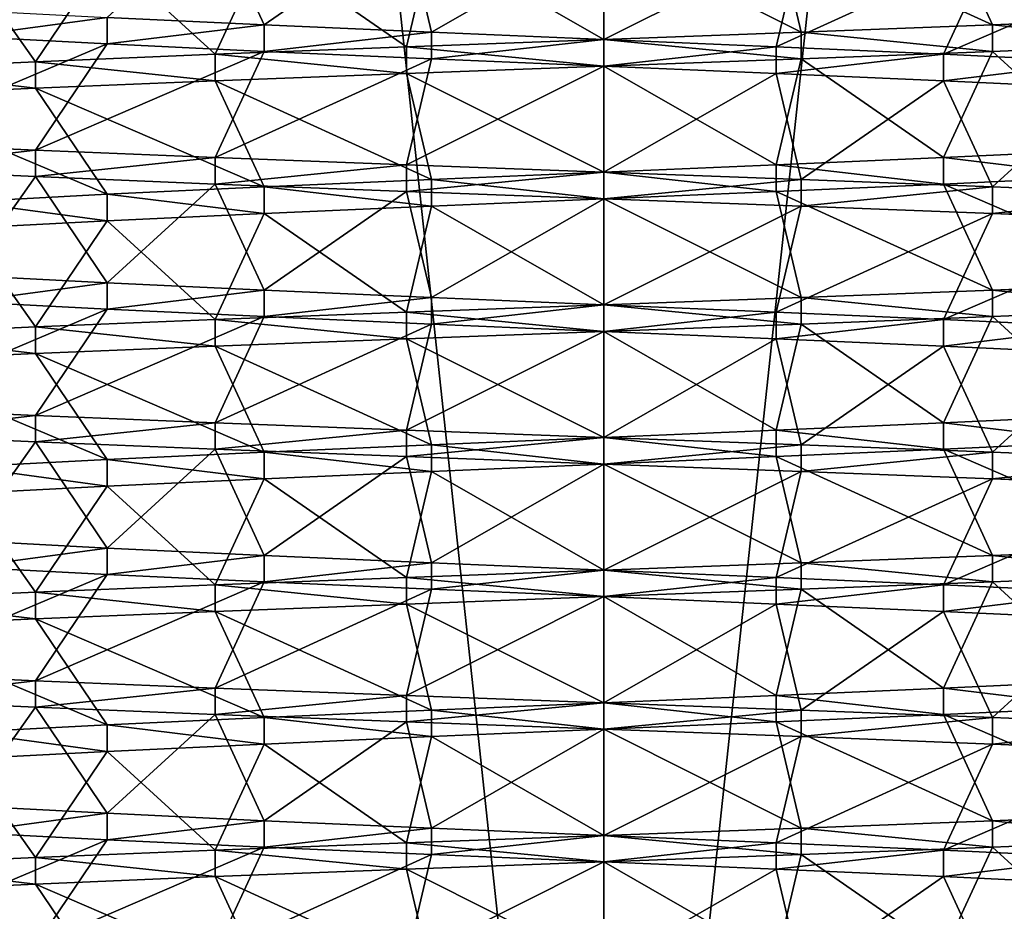
# Model space of a CAD drawing. Extents: x -0.609 to 0.007, y -0.076 to 0.078.
# Drawn here: x -0.133 to -0.13, y -0.032 to -0.03 of the extents above; entities that cross this region are included whole.
import ezdxf

# ---------------------------------------------------------------- set-up
doc = ezdxf.new("R2010")
doc.units = 0
doc.header["$MEASUREMENT"] = 0
doc.layers.get('0').update_dxf_attribs({"linetype": 'CONTINUOUS'})

msp = doc.modelspace()

# ---------------------------------------------------------------- linework, layer by layer
for points in [[(-0.1390247, 0.0372908, 0.0394852), (-0.1390247, -0.0349989, 0.0394852), (-0.1312531, -0.0349989, 0.0402506)], [(-0.1390247, 0.0372908, 0.0394852), (-0.1312531, -0.0349989, 0.0402506), (-0.1312531, 0.0372908, 0.0402506)], [(-0.1312531, 0.0372908, -0.0394217), (-0.1312531, -0.0349989, -0.0394217), (-0.1390247, -0.0349989, -0.0386562)], [(-0.1312531, 0.0372908, -0.0394217), (-0.1390247, -0.0349989, -0.0386562), (-0.1390247, 0.0372908, -0.0386562)], [(-0.1234815, 0.0372908, -0.0386562), (-0.1234815, -0.0349989, -0.0386562), (-0.1312531, -0.0349989, -0.0394217)], [(-0.1234815, 0.0372908, -0.0386562), (-0.1312531, -0.0349989, -0.0394217), (-0.1312531, 0.0372908, -0.0394217)], [(-0.1312531, 0.0372908, 0.0402506), (-0.1312531, -0.0349989, 0.0402506), (-0.1234815, -0.0349989, 0.0394852)], [(-0.1312531, 0.0372908, 0.0402506), (-0.1234815, -0.0349989, 0.0394852), (-0.1234815, 0.0372908, 0.0394852)], [(-0.111314, 0.0322726, -0.0068201), (-0.1342681, 0.0064194, -0.0379679), (-0.1189307, -0.0322727, -0.0171556)], [(-0.1342681, 0.0064194, -0.0379679), (-0.1313533, -0.018281, -0.0340127), (-0.1189307, -0.0322727, -0.0171556)], [(-0.1313533, -0.018281, -0.0340127), (-0.1259675, -0.0273594, -0.0267043), (-0.1189307, -0.0322727, -0.0171556)], [(-0.1326018, -0.029878, -0.0019216), (-0.132309, -0.0296098, -0.0024867), (-0.1321757, -0.029898, -0.0021203)], [(-0.1321757, -0.029898, -0.0021203), (-0.132309, -0.0296098, -0.0024867), (-0.1317892, -0.0296299, -0.002626)], [(-0.1301972, -0.029898, 0.0033156), (-0.1303305, -0.0296098, 0.0029492), (-0.1307847, -0.0296299, 0.0030709)], [(-0.1297094, -0.029878, 0.0030882), (-0.1303305, -0.0296098, 0.0029492), (-0.1301972, -0.029898, 0.0033156)], [(-0.1321757, -0.029898, -0.0021203), (-0.1317892, -0.0296299, -0.002626), (-0.1317215, -0.029918, -0.002242)], [(-0.1317215, -0.029918, -0.002242), (-0.1317892, -0.0296299, -0.002626), (-0.1312531, -0.0296499, -0.0026729)], [(-0.1312531, -0.029938, 0.0035018), (-0.1312531, -0.0296499, 0.0031119), (-0.1317215, -0.0296699, 0.0030709)], [(-0.1317215, -0.029918, -0.002242), (-0.1312531, -0.0296499, -0.0026729), (-0.1312531, -0.029938, -0.002283)], [(-0.130717, -0.029918, 0.0034549), (-0.1307847, -0.0296299, 0.0030709), (-0.1312531, -0.0296499, 0.0031119)], [(-0.1312531, -0.029938, -0.002283), (-0.1312531, -0.0296499, -0.0026729), (-0.130717, -0.0296699, -0.002626)], [(-0.130717, -0.029918, 0.0034549), (-0.1312531, -0.0296499, 0.0031119), (-0.1312531, -0.029938, 0.0035018)], [(-0.1301972, -0.029898, 0.0033156), (-0.1307847, -0.0296299, 0.0030709), (-0.130717, -0.029918, 0.0034549)], [(-0.1317892, -0.029958, 0.0034549), (-0.1317215, -0.0296699, 0.0030709), (-0.1321757, -0.0296899, 0.0029492)], [(-0.1312531, -0.029938, 0.0035018), (-0.1317215, -0.0296699, 0.0030709), (-0.1317892, -0.029958, 0.0034549)], [(-0.1312531, -0.029938, -0.002283), (-0.130717, -0.0296699, -0.002626), (-0.1307847, -0.029958, -0.002242)], [(-0.1307847, -0.029958, -0.002242), (-0.130717, -0.0296699, -0.002626), (-0.1301972, -0.0296899, -0.0024867)], [(-0.132309, -0.029978, 0.0033156), (-0.1321757, -0.0296899, 0.0029492), (-0.1326018, -0.0297099, 0.0027505)], [(-0.1317892, -0.029958, 0.0034549), (-0.1321757, -0.0296899, 0.0029492), (-0.132309, -0.029978, 0.0033156)], [(-0.1307847, -0.029958, -0.002242), (-0.1301972, -0.0296899, -0.0024867), (-0.1303305, -0.029978, -0.0021203)], [(-0.1303305, -0.029978, -0.0021203), (-0.1301972, -0.0296899, -0.0024867), (-0.1297094, -0.0297099, -0.0022593)], [(-0.1327968, -0.0299981, 0.0030882), (-0.132987, -0.0297299, 0.0024808), (-0.1332376, -0.0300181, 0.0027795)], [(-0.1327968, -0.0299981, 0.0030882), (-0.1326018, -0.0297099, 0.0027505), (-0.132987, -0.0297299, 0.0024808)], [(-0.132309, -0.029978, 0.0033156), (-0.1326018, -0.0297099, 0.0027505), (-0.1327968, -0.0299981, 0.0030882)], [(-0.1303305, -0.029978, -0.0021203), (-0.1297094, -0.0297099, -0.0022593), (-0.1299044, -0.0299981, -0.0019216)], [(-0.132987, -0.02993, -0.0016519), (-0.132987, -0.029858, -0.0016519), (-0.1326018, -0.029878, -0.0019216)], [(-0.132987, -0.02993, -0.0016519), (-0.1326018, -0.029878, -0.0019216), (-0.1326018, -0.02995, -0.0019216)], [(-0.1326018, -0.02995, -0.0019216), (-0.1326018, -0.029878, -0.0019216), (-0.1321757, -0.029898, -0.0021203)], [(-0.1297094, -0.02995, 0.0030882), (-0.1297094, -0.029878, 0.0030882), (-0.1301972, -0.029898, 0.0033156)], [(-0.1326018, -0.02995, -0.0019216), (-0.1321757, -0.029898, -0.0021203), (-0.1321757, -0.02997, -0.0021203)], [(-0.1321757, -0.02997, -0.0021203), (-0.1321757, -0.029898, -0.0021203), (-0.1317215, -0.029918, -0.002242)], [(-0.1321757, -0.02997, -0.0021203), (-0.1317215, -0.029918, -0.002242), (-0.1317215, -0.0299901, -0.002242)], [(-0.1317215, -0.0299901, -0.002242), (-0.1317215, -0.029918, -0.002242), (-0.1312531, -0.029938, -0.002283)], [(-0.130717, -0.0299901, 0.0034549), (-0.130717, -0.029918, 0.0034549), (-0.1312531, -0.029938, 0.0035018)], [(-0.1301972, -0.02997, 0.0033156), (-0.1301972, -0.029898, 0.0033156), (-0.130717, -0.029918, 0.0034549)], [(-0.1301972, -0.02997, 0.0033156), (-0.130717, -0.029918, 0.0034549), (-0.130717, -0.0299901, 0.0034549)], [(-0.1297094, -0.02995, 0.0030882), (-0.1301972, -0.029898, 0.0033156), (-0.1301972, -0.02997, 0.0033156)], [(-0.1332376, -0.0302182, -0.0019506), (-0.132987, -0.02993, -0.0016519), (-0.1326018, -0.02995, -0.0019216)], [(-0.1312531, -0.0300101, 0.0035018), (-0.1312531, -0.029938, 0.0035018), (-0.1317892, -0.029958, 0.0034549)], [(-0.1317215, -0.0299901, -0.002242), (-0.1312531, -0.029938, -0.002283), (-0.1312531, -0.0300101, -0.002283)], [(-0.1312531, -0.0300101, -0.002283), (-0.1312531, -0.029938, -0.002283), (-0.1307847, -0.029958, -0.002242)], [(-0.130717, -0.0299901, 0.0034549), (-0.1312531, -0.029938, 0.0035018), (-0.1312531, -0.0300101, 0.0035018)], [(-0.1332376, -0.0302182, -0.0019506), (-0.1326018, -0.02995, -0.0019216), (-0.1327968, -0.0302382, -0.0022593)], [(-0.1327968, -0.0302382, -0.0022593), (-0.1326018, -0.02995, -0.0019216), (-0.1321757, -0.02997, -0.0021203)], [(-0.1327968, -0.0302382, -0.0022593), (-0.1321757, -0.02997, -0.0021203), (-0.132309, -0.0302582, -0.0024867)], [(-0.1317892, -0.0300301, 0.0034549), (-0.1317892, -0.029958, 0.0034549), (-0.132309, -0.029978, 0.0033156)], [(-0.132309, -0.0302582, -0.0024867), (-0.1321757, -0.02997, -0.0021203), (-0.1317215, -0.0299901, -0.002242)], [(-0.1312531, -0.0300101, 0.0035018), (-0.1317892, -0.029958, 0.0034549), (-0.1317892, -0.0300301, 0.0034549)], [(-0.1312531, -0.0300101, -0.002283), (-0.1307847, -0.029958, -0.002242), (-0.1307847, -0.0300301, -0.002242)], [(-0.1307847, -0.0300301, -0.002242), (-0.1307847, -0.029958, -0.002242), (-0.1303305, -0.029978, -0.0021203)], [(-0.1303305, -0.0302582, 0.0029492), (-0.1301972, -0.02997, 0.0033156), (-0.130717, -0.0299901, 0.0034549)], [(-0.1299044, -0.0302382, 0.0027505), (-0.1301972, -0.02997, 0.0033156), (-0.1303305, -0.0302582, 0.0029492)], [(-0.1299044, -0.0302382, 0.0027505), (-0.1297094, -0.02995, 0.0030882), (-0.1301972, -0.02997, 0.0033156)], [(-0.1327968, -0.0300701, 0.0030882), (-0.1327968, -0.0299981, 0.0030882), (-0.1332376, -0.0300181, 0.0027795)], [(-0.132309, -0.0300501, 0.0033156), (-0.132309, -0.029978, 0.0033156), (-0.1327968, -0.0299981, 0.0030882)], [(-0.132309, -0.0300501, 0.0033156), (-0.1327968, -0.0299981, 0.0030882), (-0.1327968, -0.0300701, 0.0030882)], [(-0.1317892, -0.0300301, 0.0034549), (-0.132309, -0.029978, 0.0033156), (-0.132309, -0.0300501, 0.0033156)], [(-0.132309, -0.0302582, -0.0024867), (-0.1317215, -0.0299901, -0.002242), (-0.1317892, -0.0302782, -0.002626)], [(-0.1317892, -0.0302782, -0.002626), (-0.1317215, -0.0299901, -0.002242), (-0.1312531, -0.0300101, -0.002283)], [(-0.1307847, -0.0302782, 0.0030709), (-0.130717, -0.0299901, 0.0034549), (-0.1312531, -0.0300101, 0.0035018)], [(-0.1307847, -0.0300301, -0.002242), (-0.1303305, -0.029978, -0.0021203), (-0.1303305, -0.0300501, -0.0021203)], [(-0.1303305, -0.0302582, 0.0029492), (-0.130717, -0.0299901, 0.0034549), (-0.1307847, -0.0302782, 0.0030709)], [(-0.1303305, -0.0300501, -0.0021203), (-0.1303305, -0.029978, -0.0021203), (-0.1299044, -0.0299981, -0.0019216)], [(-0.1303305, -0.0300501, -0.0021203), (-0.1299044, -0.0299981, -0.0019216), (-0.1299044, -0.0300701, -0.0019216)], [(-0.1327968, -0.0300701, 0.0030882), (-0.1332376, -0.0300181, 0.0027795), (-0.1332376, -0.0300901, 0.0027795)], [(-0.1317215, -0.0303182, 0.0030709), (-0.1317892, -0.0300301, 0.0034549), (-0.132309, -0.0300501, 0.0033156)], [(-0.1312531, -0.0302982, 0.0031119), (-0.1312531, -0.0300101, 0.0035018), (-0.1317892, -0.0300301, 0.0034549)], [(-0.1317892, -0.0302782, -0.002626), (-0.1312531, -0.0300101, -0.002283), (-0.1312531, -0.0302982, -0.0026729)], [(-0.1312531, -0.0302982, 0.0031119), (-0.1317892, -0.0300301, 0.0034549), (-0.1317215, -0.0303182, 0.0030709)], [(-0.1312531, -0.0302982, -0.0026729), (-0.1312531, -0.0300101, -0.002283), (-0.1307847, -0.0300301, -0.002242)], [(-0.1307847, -0.0302782, 0.0030709), (-0.1312531, -0.0300101, 0.0035018), (-0.1312531, -0.0302982, 0.0031119)], [(-0.1312531, -0.0302982, -0.0026729), (-0.1307847, -0.0300301, -0.002242), (-0.130717, -0.0303182, -0.002626)], [(-0.130717, -0.0303182, -0.002626), (-0.1307847, -0.0300301, -0.002242), (-0.1303305, -0.0300501, -0.0021203)], [(-0.1321757, -0.0303382, 0.0029492), (-0.132309, -0.0300501, 0.0033156), (-0.1327968, -0.0300701, 0.0030882)], [(-0.1317215, -0.0303182, 0.0030709), (-0.132309, -0.0300501, 0.0033156), (-0.1321757, -0.0303382, 0.0029492)], [(-0.130717, -0.0303182, -0.002626), (-0.1303305, -0.0300501, -0.0021203), (-0.1301972, -0.0303382, -0.0024867)], [(-0.1301972, -0.0303382, -0.0024867), (-0.1303305, -0.0300501, -0.0021203), (-0.1299044, -0.0300701, -0.0019216)], [(-0.1326018, -0.0303582, 0.0027505), (-0.1327968, -0.0300701, 0.0030882), (-0.1332376, -0.0300901, 0.0027795)], [(-0.1321757, -0.0303382, 0.0029492), (-0.1327968, -0.0300701, 0.0030882), (-0.1326018, -0.0303582, 0.0027505)], [(-0.1301972, -0.0303382, -0.0024867), (-0.1299044, -0.0300701, -0.0019216), (-0.1297094, -0.0303582, -0.0022593)], [(-0.1326018, -0.0303582, 0.0027505), (-0.1332376, -0.0300901, 0.0027795), (-0.132987, -0.0303783, 0.0024808)], [(-0.1332376, -0.0302902, -0.0019506), (-0.1332376, -0.0302182, -0.0019506), (-0.1327968, -0.0302382, -0.0022593)], [(-0.1332376, -0.0302902, -0.0019506), (-0.1327968, -0.0302382, -0.0022593), (-0.1327968, -0.0303102, -0.0022593)], [(-0.1327968, -0.0303102, -0.0022593), (-0.1327968, -0.0302382, -0.0022593), (-0.132309, -0.0302582, -0.0024867)], [(-0.1299044, -0.0303102, 0.0027505), (-0.1299044, -0.0302382, 0.0027505), (-0.1303305, -0.0302582, 0.0029492)], [(-0.1327968, -0.0303102, -0.0022593), (-0.132309, -0.0302582, -0.0024867), (-0.132309, -0.0303302, -0.0024867)], [(-0.132309, -0.0303302, -0.0024867), (-0.132309, -0.0302582, -0.0024867), (-0.1317892, -0.0302782, -0.002626)], [(-0.1303305, -0.0303302, 0.0029492), (-0.1303305, -0.0302582, 0.0029492), (-0.1307847, -0.0302782, 0.0030709)], [(-0.1299044, -0.0303102, 0.0027505), (-0.1303305, -0.0302582, 0.0029492), (-0.1303305, -0.0303302, 0.0029492)], [(-0.132987, -0.0305784, -0.0016519), (-0.1332376, -0.0302902, -0.0019506), (-0.1327968, -0.0303102, -0.0022593)], [(-0.132309, -0.0303302, -0.0024867), (-0.1317892, -0.0302782, -0.002626), (-0.1317892, -0.0303502, -0.002626)], [(-0.1317892, -0.0303502, -0.002626), (-0.1317892, -0.0302782, -0.002626), (-0.1312531, -0.0302982, -0.0026729)], [(-0.1307847, -0.0303502, 0.0030709), (-0.1307847, -0.0302782, 0.0030709), (-0.1312531, -0.0302982, 0.0031119)], [(-0.1303305, -0.0303302, 0.0029492), (-0.1307847, -0.0302782, 0.0030709), (-0.1307847, -0.0303502, 0.0030709)], [(-0.132987, -0.0305784, -0.0016519), (-0.1327968, -0.0303102, -0.0022593), (-0.1326018, -0.0305984, -0.0019216)], [(-0.1326018, -0.0305984, -0.0019216), (-0.1327968, -0.0303102, -0.0022593), (-0.132309, -0.0303302, -0.0024867)], [(-0.1317215, -0.0303903, 0.0030709), (-0.1317215, -0.0303182, 0.0030709), (-0.1321757, -0.0303382, 0.0029492)], [(-0.1317892, -0.0303502, -0.002626), (-0.1312531, -0.0302982, -0.0026729), (-0.1312531, -0.0303703, -0.0026729)], [(-0.1312531, -0.0303703, 0.0031119), (-0.1312531, -0.0302982, 0.0031119), (-0.1317215, -0.0303182, 0.0030709)], [(-0.1312531, -0.0303703, 0.0031119), (-0.1317215, -0.0303182, 0.0030709), (-0.1317215, -0.0303903, 0.0030709)], [(-0.1312531, -0.0303703, -0.0026729), (-0.1312531, -0.0302982, -0.0026729), (-0.130717, -0.0303182, -0.002626)], [(-0.1307847, -0.0303502, 0.0030709), (-0.1312531, -0.0302982, 0.0031119), (-0.1312531, -0.0303703, 0.0031119)], [(-0.1312531, -0.0303703, -0.0026729), (-0.130717, -0.0303182, -0.002626), (-0.130717, -0.0303903, -0.002626)], [(-0.130717, -0.0303903, -0.002626), (-0.130717, -0.0303182, -0.002626), (-0.1301972, -0.0303382, -0.0024867)], [(-0.1297094, -0.0305984, 0.0030882), (-0.1299044, -0.0303102, 0.0027505), (-0.1303305, -0.0303302, 0.0029492)], [(-0.1326018, -0.0305984, -0.0019216), (-0.132309, -0.0303302, -0.0024867), (-0.1321757, -0.0306184, -0.0021203)], [(-0.1321757, -0.0304103, 0.0029492), (-0.1321757, -0.0303382, 0.0029492), (-0.1326018, -0.0303582, 0.0027505)], [(-0.1321757, -0.0306184, -0.0021203), (-0.132309, -0.0303302, -0.0024867), (-0.1317892, -0.0303502, -0.002626)], [(-0.1317215, -0.0303903, 0.0030709), (-0.1321757, -0.0303382, 0.0029492), (-0.1321757, -0.0304103, 0.0029492)], [(-0.1321757, -0.0306184, -0.0021203), (-0.1317892, -0.0303502, -0.002626), (-0.1317215, -0.0306384, -0.002242)], [(-0.1317215, -0.0306384, -0.002242), (-0.1317892, -0.0303502, -0.002626), (-0.1312531, -0.0303703, -0.0026729)], [(-0.130717, -0.0306384, 0.0034549), (-0.1307847, -0.0303502, 0.0030709), (-0.1312531, -0.0303703, 0.0031119)], [(-0.1301972, -0.0306184, 0.0033156), (-0.1303305, -0.0303302, 0.0029492), (-0.1307847, -0.0303502, 0.0030709)], [(-0.1301972, -0.0306184, 0.0033156), (-0.1307847, -0.0303502, 0.0030709), (-0.130717, -0.0306384, 0.0034549)], [(-0.130717, -0.0303903, -0.002626), (-0.1301972, -0.0303382, -0.0024867), (-0.1301972, -0.0304103, -0.0024867)], [(-0.1297094, -0.0305984, 0.0030882), (-0.1303305, -0.0303302, 0.0029492), (-0.1301972, -0.0306184, 0.0033156)], [(-0.1301972, -0.0304103, -0.0024867), (-0.1301972, -0.0303382, -0.0024867), (-0.1297094, -0.0303582, -0.0022593)], [(-0.1326018, -0.0304303, 0.0027505), (-0.1326018, -0.0303582, 0.0027505), (-0.132987, -0.0303783, 0.0024808)], [(-0.1321757, -0.0304103, 0.0029492), (-0.1326018, -0.0303582, 0.0027505), (-0.1326018, -0.0304303, 0.0027505)], [(-0.1312531, -0.0306584, 0.0035018), (-0.1312531, -0.0303703, 0.0031119), (-0.1317215, -0.0303903, 0.0030709)], [(-0.1317215, -0.0306384, -0.002242), (-0.1312531, -0.0303703, -0.0026729), (-0.1312531, -0.0306584, -0.002283)], [(-0.1312531, -0.0306584, -0.002283), (-0.1312531, -0.0303703, -0.0026729), (-0.130717, -0.0303903, -0.002626)], [(-0.130717, -0.0306384, 0.0034549), (-0.1312531, -0.0303703, 0.0031119), (-0.1312531, -0.0306584, 0.0035018)], [(-0.1301972, -0.0304103, -0.0024867), (-0.1297094, -0.0303582, -0.0022593), (-0.1297094, -0.0304303, -0.0022593)], [(-0.1326018, -0.0304303, 0.0027505), (-0.132987, -0.0303783, 0.0024808), (-0.132987, -0.0304503, 0.0024808)], [(-0.1317892, -0.0306784, 0.0034549), (-0.1317215, -0.0303903, 0.0030709), (-0.1321757, -0.0304103, 0.0029492)], [(-0.1312531, -0.0306584, 0.0035018), (-0.1317215, -0.0303903, 0.0030709), (-0.1317892, -0.0306784, 0.0034549)], [(-0.1312531, -0.0306584, -0.002283), (-0.130717, -0.0303903, -0.002626), (-0.1307847, -0.0306784, -0.002242)], [(-0.1307847, -0.0306784, -0.002242), (-0.130717, -0.0303903, -0.002626), (-0.1301972, -0.0304103, -0.0024867)], [(-0.1327968, -0.0307184, 0.0030882), (-0.1326018, -0.0304303, 0.0027505), (-0.132987, -0.0304503, 0.0024808)], [(-0.132309, -0.0306984, 0.0033156), (-0.1326018, -0.0304303, 0.0027505), (-0.1327968, -0.0307184, 0.0030882)], [(-0.132309, -0.0306984, 0.0033156), (-0.1321757, -0.0304103, 0.0029492), (-0.1326018, -0.0304303, 0.0027505)], [(-0.1317892, -0.0306784, 0.0034549), (-0.1321757, -0.0304103, 0.0029492), (-0.132309, -0.0306984, 0.0033156)], [(-0.1307847, -0.0306784, -0.002242), (-0.1301972, -0.0304103, -0.0024867), (-0.1303305, -0.0306984, -0.0021203)], [(-0.1303305, -0.0306984, -0.0021203), (-0.1301972, -0.0304103, -0.0024867), (-0.1297094, -0.0304303, -0.0022593)], [(-0.1303305, -0.0306984, -0.0021203), (-0.1297094, -0.0304303, -0.0022593), (-0.1299044, -0.0307184, -0.0019216)], [(-0.1327968, -0.0307184, 0.0030882), (-0.132987, -0.0304503, 0.0024808), (-0.1332376, -0.0307385, 0.0027795)], [(-0.132987, -0.0306504, -0.0016519), (-0.132987, -0.0305784, -0.0016519), (-0.1326018, -0.0305984, -0.0019216)], [(-0.132987, -0.0306504, -0.0016519), (-0.1326018, -0.0305984, -0.0019216), (-0.1326018, -0.0306704, -0.0019216)], [(-0.1326018, -0.0306704, -0.0019216), (-0.1326018, -0.0305984, -0.0019216), (-0.1321757, -0.0306184, -0.0021203)], [(-0.1326018, -0.0306704, -0.0019216), (-0.1321757, -0.0306184, -0.0021203), (-0.1321757, -0.0306904, -0.0021203)], [(-0.1321757, -0.0306904, -0.0021203), (-0.1321757, -0.0306184, -0.0021203), (-0.1317215, -0.0306384, -0.002242)], [(-0.1301972, -0.0306904, 0.0033156), (-0.1301972, -0.0306184, 0.0033156), (-0.130717, -0.0306384, 0.0034549)], [(-0.1297094, -0.0306704, 0.0030882), (-0.1297094, -0.0305984, 0.0030882), (-0.1301972, -0.0306184, 0.0033156)], [(-0.1297094, -0.0306704, 0.0030882), (-0.1301972, -0.0306184, 0.0033156), (-0.1301972, -0.0306904, 0.0033156)], [(-0.1321757, -0.0306904, -0.0021203), (-0.1317215, -0.0306384, -0.002242), (-0.1317215, -0.0307104, -0.002242)], [(-0.1317215, -0.0307104, -0.002242), (-0.1317215, -0.0306384, -0.002242), (-0.1312531, -0.0306584, -0.002283)], [(-0.130717, -0.0307104, 0.0034549), (-0.130717, -0.0306384, 0.0034549), (-0.1312531, -0.0306584, 0.0035018)], [(-0.1301972, -0.0306904, 0.0033156), (-0.130717, -0.0306384, 0.0034549), (-0.130717, -0.0307104, 0.0034549)], [(-0.1332376, -0.0309386, -0.0019506), (-0.132987, -0.0306504, -0.0016519), (-0.1326018, -0.0306704, -0.0019216)], [(-0.1332376, -0.0309386, -0.0019506), (-0.1326018, -0.0306704, -0.0019216), (-0.1327968, -0.0309586, -0.0022593)], [(-0.1327968, -0.0309586, -0.0022593), (-0.1326018, -0.0306704, -0.0019216), (-0.1321757, -0.0306904, -0.0021203)], [(-0.1312531, -0.0307304, 0.0035018), (-0.1312531, -0.0306584, 0.0035018), (-0.1317892, -0.0306784, 0.0034549)], [(-0.1317215, -0.0307104, -0.002242), (-0.1312531, -0.0306584, -0.002283), (-0.1312531, -0.0307304, -0.002283)], [(-0.1312531, -0.0307304, -0.002283), (-0.1312531, -0.0306584, -0.002283), (-0.1307847, -0.0306784, -0.002242)], [(-0.130717, -0.0307104, 0.0034549), (-0.1312531, -0.0306584, 0.0035018), (-0.1312531, -0.0307304, 0.0035018)], [(-0.1299044, -0.0309586, 0.0027505), (-0.1297094, -0.0306704, 0.0030882), (-0.1301972, -0.0306904, 0.0033156)], [(-0.1327968, -0.0309586, -0.0022593), (-0.1321757, -0.0306904, -0.0021203), (-0.132309, -0.0309786, -0.0024867)], [(-0.132309, -0.0307705, 0.0033156), (-0.132309, -0.0306984, 0.0033156), (-0.1327968, -0.0307184, 0.0030882)], [(-0.1317892, -0.0307505, 0.0034549), (-0.1317892, -0.0306784, 0.0034549), (-0.132309, -0.0306984, 0.0033156)], [(-0.132309, -0.0309786, -0.0024867), (-0.1321757, -0.0306904, -0.0021203), (-0.1317215, -0.0307104, -0.002242)], [(-0.1317892, -0.0307505, 0.0034549), (-0.132309, -0.0306984, 0.0033156), (-0.132309, -0.0307705, 0.0033156)], [(-0.1312531, -0.0307304, 0.0035018), (-0.1317892, -0.0306784, 0.0034549), (-0.1317892, -0.0307505, 0.0034549)], [(-0.1312531, -0.0307304, -0.002283), (-0.1307847, -0.0306784, -0.002242), (-0.1307847, -0.0307505, -0.002242)], [(-0.1307847, -0.0307505, -0.002242), (-0.1307847, -0.0306784, -0.002242), (-0.1303305, -0.0306984, -0.0021203)], [(-0.1307847, -0.0307505, -0.002242), (-0.1303305, -0.0306984, -0.0021203), (-0.1303305, -0.0307705, -0.0021203)], [(-0.1303305, -0.0309786, 0.0029492), (-0.1301972, -0.0306904, 0.0033156), (-0.130717, -0.0307104, 0.0034549)], [(-0.1299044, -0.0309586, 0.0027505), (-0.1301972, -0.0306904, 0.0033156), (-0.1303305, -0.0309786, 0.0029492)], [(-0.1303305, -0.0307705, -0.0021203), (-0.1303305, -0.0306984, -0.0021203), (-0.1299044, -0.0307184, -0.0019216)], [(-0.1327968, -0.0307905, 0.0030882), (-0.1327968, -0.0307184, 0.0030882), (-0.1332376, -0.0307385, 0.0027795)], [(-0.132309, -0.0307705, 0.0033156), (-0.1327968, -0.0307184, 0.0030882), (-0.1327968, -0.0307905, 0.0030882)], [(-0.132309, -0.0309786, -0.0024867), (-0.1317215, -0.0307104, -0.002242), (-0.1317892, -0.0309986, -0.002626)], [(-0.1317892, -0.0309986, -0.002626), (-0.1317215, -0.0307104, -0.002242), (-0.1312531, -0.0307304, -0.002283)], [(-0.1307847, -0.0309986, 0.0030709), (-0.130717, -0.0307104, 0.0034549), (-0.1312531, -0.0307304, 0.0035018)], [(-0.1303305, -0.0309786, 0.0029492), (-0.130717, -0.0307104, 0.0034549), (-0.1307847, -0.0309986, 0.0030709)], [(-0.1303305, -0.0307705, -0.0021203), (-0.1299044, -0.0307184, -0.0019216), (-0.1299044, -0.0307905, -0.0019216)], [(-0.1327968, -0.0307905, 0.0030882), (-0.1332376, -0.0307385, 0.0027795), (-0.1332376, -0.0308105, 0.0027795)], [(-0.1317215, -0.0310386, 0.0030709), (-0.1317892, -0.0307505, 0.0034549), (-0.132309, -0.0307705, 0.0033156)], [(-0.1312531, -0.0310186, 0.0031119), (-0.1312531, -0.0307304, 0.0035018), (-0.1317892, -0.0307505, 0.0034549)], [(-0.1317892, -0.0309986, -0.002626), (-0.1312531, -0.0307304, -0.002283), (-0.1312531, -0.0310186, -0.0026729)], [(-0.1312531, -0.0310186, 0.0031119), (-0.1317892, -0.0307505, 0.0034549), (-0.1317215, -0.0310386, 0.0030709)], [(-0.1312531, -0.0310186, -0.0026729), (-0.1312531, -0.0307304, -0.002283), (-0.1307847, -0.0307505, -0.002242)], [(-0.1307847, -0.0309986, 0.0030709), (-0.1312531, -0.0307304, 0.0035018), (-0.1312531, -0.0310186, 0.0031119)], [(-0.1312531, -0.0310186, -0.0026729), (-0.1307847, -0.0307505, -0.002242), (-0.130717, -0.0310386, -0.002626)], [(-0.130717, -0.0310386, -0.002626), (-0.1307847, -0.0307505, -0.002242), (-0.1303305, -0.0307705, -0.0021203)], [(-0.1321757, -0.0310586, 0.0029492), (-0.132309, -0.0307705, 0.0033156), (-0.1327968, -0.0307905, 0.0030882)], [(-0.1317215, -0.0310386, 0.0030709), (-0.132309, -0.0307705, 0.0033156), (-0.1321757, -0.0310586, 0.0029492)], [(-0.130717, -0.0310386, -0.002626), (-0.1303305, -0.0307705, -0.0021203), (-0.1301972, -0.0310586, -0.0024867)], [(-0.1301972, -0.0310586, -0.0024867), (-0.1303305, -0.0307705, -0.0021203), (-0.1299044, -0.0307905, -0.0019216)], [(-0.1326018, -0.0310786, 0.0027505), (-0.1327968, -0.0307905, 0.0030882), (-0.1332376, -0.0308105, 0.0027795)], [(-0.1321757, -0.0310586, 0.0029492), (-0.1327968, -0.0307905, 0.0030882), (-0.1326018, -0.0310786, 0.0027505)], [(-0.1301972, -0.0310586, -0.0024867), (-0.1299044, -0.0307905, -0.0019216), (-0.1297094, -0.0310786, -0.0022593)], [(-0.1326018, -0.0310786, 0.0027505), (-0.1332376, -0.0308105, 0.0027795), (-0.132987, -0.0310986, 0.0024808)], [(-0.1332376, -0.0310106, -0.0019506), (-0.1332376, -0.0309386, -0.0019506), (-0.1327968, -0.0309586, -0.0022593)], [(-0.1332376, -0.0310106, -0.0019506), (-0.1327968, -0.0309586, -0.0022593), (-0.1327968, -0.0310306, -0.0022593)], [(-0.1327968, -0.0310306, -0.0022593), (-0.1327968, -0.0309586, -0.0022593), (-0.132309, -0.0309786, -0.0024867)], [(-0.1299044, -0.0310306, 0.0027505), (-0.1299044, -0.0309586, 0.0027505), (-0.1303305, -0.0309786, 0.0029492)], [(-0.1327968, -0.0310306, -0.0022593), (-0.132309, -0.0309786, -0.0024867), (-0.132309, -0.0310506, -0.0024867)], [(-0.132309, -0.0310506, -0.0024867), (-0.132309, -0.0309786, -0.0024867), (-0.1317892, -0.0309986, -0.002626)], [(-0.1303305, -0.0310506, 0.0029492), (-0.1303305, -0.0309786, 0.0029492), (-0.1307847, -0.0309986, 0.0030709)], [(-0.1299044, -0.0310306, 0.0027505), (-0.1303305, -0.0309786, 0.0029492), (-0.1303305, -0.0310506, 0.0029492)], [(-0.132987, -0.0312987, -0.0016519), (-0.1332376, -0.0310106, -0.0019506), (-0.1327968, -0.0310306, -0.0022593)], [(-0.132309, -0.0310506, -0.0024867), (-0.1317892, -0.0309986, -0.002626), (-0.1317892, -0.0310706, -0.002626)], [(-0.1317892, -0.0310706, -0.002626), (-0.1317892, -0.0309986, -0.002626), (-0.1312531, -0.0310186, -0.0026729)], [(-0.1317892, -0.0310706, -0.002626), (-0.1312531, -0.0310186, -0.0026729), (-0.1312531, -0.0310906, -0.0026729)], [(-0.1312531, -0.0310906, 0.0031119), (-0.1312531, -0.0310186, 0.0031119), (-0.1317215, -0.0310386, 0.0030709)], [(-0.1307847, -0.0310706, 0.0030709), (-0.1307847, -0.0309986, 0.0030709), (-0.1312531, -0.0310186, 0.0031119)], [(-0.1312531, -0.0310906, -0.0026729), (-0.1312531, -0.0310186, -0.0026729), (-0.130717, -0.0310386, -0.002626)], [(-0.1307847, -0.0310706, 0.0030709), (-0.1312531, -0.0310186, 0.0031119), (-0.1312531, -0.0310906, 0.0031119)], [(-0.1303305, -0.0310506, 0.0029492), (-0.1307847, -0.0309986, 0.0030709), (-0.1307847, -0.0310706, 0.0030709)], [(-0.132987, -0.0312987, -0.0016519), (-0.1327968, -0.0310306, -0.0022593), (-0.1326018, -0.0313188, -0.0019216)], [(-0.1326018, -0.0313188, -0.0019216), (-0.1327968, -0.0310306, -0.0022593), (-0.132309, -0.0310506, -0.0024867)], [(-0.1317215, -0.0311106, 0.0030709), (-0.1317215, -0.0310386, 0.0030709), (-0.1321757, -0.0310586, 0.0029492)], [(-0.1312531, -0.0310906, 0.0031119), (-0.1317215, -0.0310386, 0.0030709), (-0.1317215, -0.0311106, 0.0030709)], [(-0.1312531, -0.0310906, -0.0026729), (-0.130717, -0.0310386, -0.002626), (-0.130717, -0.0311106, -0.002626)], [(-0.130717, -0.0311106, -0.002626), (-0.130717, -0.0310386, -0.002626), (-0.1301972, -0.0310586, -0.0024867)], [(-0.1297094, -0.0313188, 0.0030882), (-0.1299044, -0.0310306, 0.0027505), (-0.1303305, -0.0310506, 0.0029492)], [(-0.1326018, -0.0313188, -0.0019216), (-0.132309, -0.0310506, -0.0024867), (-0.1321757, -0.0313388, -0.0021203)], [(-0.1321757, -0.0311307, 0.0029492), (-0.1321757, -0.0310586, 0.0029492), (-0.1326018, -0.0310786, 0.0027505)], [(-0.1321757, -0.0313388, -0.0021203), (-0.132309, -0.0310506, -0.0024867), (-0.1317892, -0.0310706, -0.002626)], [(-0.1317215, -0.0311106, 0.0030709), (-0.1321757, -0.0310586, 0.0029492), (-0.1321757, -0.0311307, 0.0029492)], [(-0.1321757, -0.0313388, -0.0021203), (-0.1317892, -0.0310706, -0.002626), (-0.1317215, -0.0313588, -0.002242)], [(-0.1317215, -0.0313588, -0.002242), (-0.1317892, -0.0310706, -0.002626), (-0.1312531, -0.0310906, -0.0026729)], [(-0.130717, -0.0313588, 0.0034549), (-0.1307847, -0.0310706, 0.0030709), (-0.1312531, -0.0310906, 0.0031119)], [(-0.1301972, -0.0313388, 0.0033156), (-0.1303305, -0.0310506, 0.0029492), (-0.1307847, -0.0310706, 0.0030709)], [(-0.1301972, -0.0313388, 0.0033156), (-0.1307847, -0.0310706, 0.0030709), (-0.130717, -0.0313588, 0.0034549)], [(-0.130717, -0.0311106, -0.002626), (-0.1301972, -0.0310586, -0.0024867), (-0.1301972, -0.0311307, -0.0024867)], [(-0.1297094, -0.0313188, 0.0030882), (-0.1303305, -0.0310506, 0.0029492), (-0.1301972, -0.0313388, 0.0033156)], [(-0.1301972, -0.0311307, -0.0024867), (-0.1301972, -0.0310586, -0.0024867), (-0.1297094, -0.0310786, -0.0022593)], [(-0.1326018, -0.0311507, 0.0027505), (-0.1326018, -0.0310786, 0.0027505), (-0.132987, -0.0310986, 0.0024808)], [(-0.1326018, -0.0311507, 0.0027505), (-0.132987, -0.0310986, 0.0024808), (-0.132987, -0.0311707, 0.0024808)], [(-0.1321757, -0.0311307, 0.0029492), (-0.1326018, -0.0310786, 0.0027505), (-0.1326018, -0.0311507, 0.0027505)], [(-0.1312531, -0.0313788, 0.0035018), (-0.1312531, -0.0310906, 0.0031119), (-0.1317215, -0.0311106, 0.0030709)], [(-0.1317215, -0.0313588, -0.002242), (-0.1312531, -0.0310906, -0.0026729), (-0.1312531, -0.0313788, -0.002283)], [(-0.1312531, -0.0313788, -0.002283), (-0.1312531, -0.0310906, -0.0026729), (-0.130717, -0.0311106, -0.002626)], [(-0.130717, -0.0313588, 0.0034549), (-0.1312531, -0.0310906, 0.0031119), (-0.1312531, -0.0313788, 0.0035018)], [(-0.1301972, -0.0311307, -0.0024867), (-0.1297094, -0.0310786, -0.0022593), (-0.1297094, -0.0311507, -0.0022593)], [(-0.1317892, -0.0313988, 0.0034549), (-0.1317215, -0.0311106, 0.0030709), (-0.1321757, -0.0311307, 0.0029492)], [(-0.1312531, -0.0313788, 0.0035018), (-0.1317215, -0.0311106, 0.0030709), (-0.1317892, -0.0313988, 0.0034549)], [(-0.1312531, -0.0313788, -0.002283), (-0.130717, -0.0311106, -0.002626), (-0.1307847, -0.0313988, -0.002242)], [(-0.1307847, -0.0313988, -0.002242), (-0.130717, -0.0311106, -0.002626), (-0.1301972, -0.0311307, -0.0024867)], [(-0.1327968, -0.0314388, 0.0030882), (-0.1326018, -0.0311507, 0.0027505), (-0.132987, -0.0311707, 0.0024808)], [(-0.132309, -0.0314188, 0.0033156), (-0.1326018, -0.0311507, 0.0027505), (-0.1327968, -0.0314388, 0.0030882)], [(-0.132309, -0.0314188, 0.0033156), (-0.1321757, -0.0311307, 0.0029492), (-0.1326018, -0.0311507, 0.0027505)], [(-0.1317892, -0.0313988, 0.0034549), (-0.1321757, -0.0311307, 0.0029492), (-0.132309, -0.0314188, 0.0033156)], [(-0.1307847, -0.0313988, -0.002242), (-0.1301972, -0.0311307, -0.0024867), (-0.1303305, -0.0314188, -0.0021203)], [(-0.1303305, -0.0314188, -0.0021203), (-0.1301972, -0.0311307, -0.0024867), (-0.1297094, -0.0311507, -0.0022593)], [(-0.1303305, -0.0314188, -0.0021203), (-0.1297094, -0.0311507, -0.0022593), (-0.1299044, -0.0314388, -0.0019216)], [(-0.1327968, -0.0314388, 0.0030882), (-0.132987, -0.0311707, 0.0024808), (-0.1332376, -0.0314588, 0.0027795)], [(-0.132987, -0.0313708, -0.0016519), (-0.132987, -0.0312987, -0.0016519), (-0.1326018, -0.0313188, -0.0019216)], [(-0.132987, -0.0313708, -0.0016519), (-0.1326018, -0.0313188, -0.0019216), (-0.1326018, -0.0313908, -0.0019216)], [(-0.1326018, -0.0313908, -0.0019216), (-0.1326018, -0.0313188, -0.0019216), (-0.1321757, -0.0313388, -0.0021203)], [(-0.1326018, -0.0313908, -0.0019216), (-0.1321757, -0.0313388, -0.0021203), (-0.1321757, -0.0314108, -0.0021203)], [(-0.1321757, -0.0314108, -0.0021203), (-0.1321757, -0.0313388, -0.0021203), (-0.1317215, -0.0313588, -0.002242)], [(-0.1301972, -0.0314108, 0.0033156), (-0.1301972, -0.0313388, 0.0033156), (-0.130717, -0.0313588, 0.0034549)], [(-0.1297094, -0.0313908, 0.0030882), (-0.1297094, -0.0313188, 0.0030882), (-0.1301972, -0.0313388, 0.0033156)], [(-0.1297094, -0.0313908, 0.0030882), (-0.1301972, -0.0313388, 0.0033156), (-0.1301972, -0.0314108, 0.0033156)], [(-0.1321757, -0.0314108, -0.0021203), (-0.1317215, -0.0313588, -0.002242), (-0.1317215, -0.0314308, -0.002242)], [(-0.1317215, -0.0314308, -0.002242), (-0.1317215, -0.0313588, -0.002242), (-0.1312531, -0.0313788, -0.002283)], [(-0.130717, -0.0314308, 0.0034549), (-0.130717, -0.0313588, 0.0034549), (-0.1312531, -0.0313788, 0.0035018)], [(-0.1301972, -0.0314108, 0.0033156), (-0.130717, -0.0313588, 0.0034549), (-0.130717, -0.0314308, 0.0034549)], [(-0.1332376, -0.0316589, -0.0019506), (-0.132987, -0.0313708, -0.0016519), (-0.1326018, -0.0313908, -0.0019216)], [(-0.1332376, -0.0316589, -0.0019506), (-0.1326018, -0.0313908, -0.0019216), (-0.1327968, -0.031679, -0.0022593)], [(-0.1327968, -0.031679, -0.0022593), (-0.1326018, -0.0313908, -0.0019216), (-0.1321757, -0.0314108, -0.0021203)], [(-0.1312531, -0.0314508, 0.0035018), (-0.1312531, -0.0313788, 0.0035018), (-0.1317892, -0.0313988, 0.0034549)], [(-0.1317215, -0.0314308, -0.002242), (-0.1312531, -0.0313788, -0.002283), (-0.1312531, -0.0314508, -0.002283)], [(-0.1312531, -0.0314508, -0.002283), (-0.1312531, -0.0313788, -0.002283), (-0.1307847, -0.0313988, -0.002242)], [(-0.130717, -0.0314308, 0.0034549), (-0.1312531, -0.0313788, 0.0035018), (-0.1312531, -0.0314508, 0.0035018)], [(-0.1299044, -0.031679, 0.0027505), (-0.1297094, -0.0313908, 0.0030882), (-0.1301972, -0.0314108, 0.0033156)], [(-0.1327968, -0.031679, -0.0022593), (-0.1321757, -0.0314108, -0.0021203), (-0.132309, -0.031699, -0.0024867)], [(-0.132309, -0.0314909, 0.0033156), (-0.132309, -0.0314188, 0.0033156), (-0.1327968, -0.0314388, 0.0030882)], [(-0.1317892, -0.0314708, 0.0034549), (-0.1317892, -0.0313988, 0.0034549), (-0.132309, -0.0314188, 0.0033156)], [(-0.132309, -0.031699, -0.0024867), (-0.1321757, -0.0314108, -0.0021203), (-0.1317215, -0.0314308, -0.002242)], [(-0.1317892, -0.0314708, 0.0034549), (-0.132309, -0.0314188, 0.0033156), (-0.132309, -0.0314909, 0.0033156)], [(-0.1312531, -0.0314508, 0.0035018), (-0.1317892, -0.0313988, 0.0034549), (-0.1317892, -0.0314708, 0.0034549)], [(-0.1312531, -0.0314508, -0.002283), (-0.1307847, -0.0313988, -0.002242), (-0.1307847, -0.0314708, -0.002242)], [(-0.1307847, -0.0314708, -0.002242), (-0.1307847, -0.0313988, -0.002242), (-0.1303305, -0.0314188, -0.0021203)], [(-0.1307847, -0.0314708, -0.002242), (-0.1303305, -0.0314188, -0.0021203), (-0.1303305, -0.0314909, -0.0021203)], [(-0.1303305, -0.031699, 0.0029492), (-0.1301972, -0.0314108, 0.0033156), (-0.130717, -0.0314308, 0.0034549)], [(-0.1299044, -0.031679, 0.0027505), (-0.1301972, -0.0314108, 0.0033156), (-0.1303305, -0.031699, 0.0029492)], [(-0.1303305, -0.0314909, -0.0021203), (-0.1303305, -0.0314188, -0.0021203), (-0.1299044, -0.0314388, -0.0019216)], [(-0.1327968, -0.0315109, 0.0030882), (-0.1327968, -0.0314388, 0.0030882), (-0.1332376, -0.0314588, 0.0027795)], [(-0.132309, -0.0314909, 0.0033156), (-0.1327968, -0.0314388, 0.0030882), (-0.1327968, -0.0315109, 0.0030882)], [(-0.132309, -0.031699, -0.0024867), (-0.1317215, -0.0314308, -0.002242), (-0.1317892, -0.031719, -0.002626)], [(-0.1317892, -0.031719, -0.002626), (-0.1317215, -0.0314308, -0.002242), (-0.1312531, -0.0314508, -0.002283)], [(-0.1307847, -0.031719, 0.0030709), (-0.130717, -0.0314308, 0.0034549), (-0.1312531, -0.0314508, 0.0035018)], [(-0.1303305, -0.031699, 0.0029492), (-0.130717, -0.0314308, 0.0034549), (-0.1307847, -0.031719, 0.0030709)], [(-0.1303305, -0.0314909, -0.0021203), (-0.1299044, -0.0314388, -0.0019216), (-0.1299044, -0.0315109, -0.0019216)], [(-0.1327968, -0.0315109, 0.0030882), (-0.1332376, -0.0314588, 0.0027795), (-0.1332376, -0.0315309, 0.0027795)], [(-0.1317215, -0.031759, 0.0030709), (-0.1317892, -0.0314708, 0.0034549), (-0.132309, -0.0314909, 0.0033156)], [(-0.1312531, -0.031739, 0.0031119), (-0.1312531, -0.0314508, 0.0035018), (-0.1317892, -0.0314708, 0.0034549)], [(-0.1317892, -0.031719, -0.002626), (-0.1312531, -0.0314508, -0.002283), (-0.1312531, -0.031739, -0.0026729)], [(-0.1312531, -0.031739, 0.0031119), (-0.1317892, -0.0314708, 0.0034549), (-0.1317215, -0.031759, 0.0030709)], [(-0.1312531, -0.031739, -0.0026729), (-0.1312531, -0.0314508, -0.002283), (-0.1307847, -0.0314708, -0.002242)], [(-0.1307847, -0.031719, 0.0030709), (-0.1312531, -0.0314508, 0.0035018), (-0.1312531, -0.031739, 0.0031119)], [(-0.1312531, -0.031739, -0.0026729), (-0.1307847, -0.0314708, -0.002242), (-0.130717, -0.031759, -0.002626)], [(-0.130717, -0.031759, -0.002626), (-0.1307847, -0.0314708, -0.002242), (-0.1303305, -0.0314909, -0.0021203)], [(-0.1321757, -0.031779, 0.0029492), (-0.132309, -0.0314909, 0.0033156), (-0.1327968, -0.0315109, 0.0030882)], [(-0.1317215, -0.031759, 0.0030709), (-0.132309, -0.0314909, 0.0033156), (-0.1321757, -0.031779, 0.0029492)], [(-0.130717, -0.031759, -0.002626), (-0.1303305, -0.0314909, -0.0021203), (-0.1301972, -0.031779, -0.0024867)], [(-0.1301972, -0.031779, -0.0024867), (-0.1303305, -0.0314909, -0.0021203), (-0.1299044, -0.0315109, -0.0019216)], [(-0.1326018, -0.031799, 0.0027505), (-0.1327968, -0.0315109, 0.0030882), (-0.1332376, -0.0315309, 0.0027795)], [(-0.1321757, -0.031779, 0.0029492), (-0.1327968, -0.0315109, 0.0030882), (-0.1326018, -0.031799, 0.0027505)], [(-0.1301972, -0.031779, -0.0024867), (-0.1299044, -0.0315109, -0.0019216), (-0.1297094, -0.031799, -0.0022593)], [(-0.1326018, -0.031799, 0.0027505), (-0.1332376, -0.0315309, 0.0027795), (-0.132987, -0.031819, 0.0024808)], [(-0.1332376, -0.031731, -0.0019506), (-0.1332376, -0.0316589, -0.0019506), (-0.1327968, -0.031679, -0.0022593)], [(-0.1332376, -0.031731, -0.0019506), (-0.1327968, -0.031679, -0.0022593), (-0.1327968, -0.031751, -0.0022593)], [(-0.1327968, -0.031751, -0.0022593), (-0.1327968, -0.031679, -0.0022593), (-0.132309, -0.031699, -0.0024867)], [(-0.1299044, -0.031751, 0.0027505), (-0.1299044, -0.031679, 0.0027505), (-0.1303305, -0.031699, 0.0029492)], [(-0.1327968, -0.031751, -0.0022593), (-0.132309, -0.031699, -0.0024867), (-0.132309, -0.031771, -0.0024867)], [(-0.132309, -0.031771, -0.0024867), (-0.132309, -0.031699, -0.0024867), (-0.1317892, -0.031719, -0.002626)], [(-0.1303305, -0.031771, 0.0029492), (-0.1303305, -0.031699, 0.0029492), (-0.1307847, -0.031719, 0.0030709)], [(-0.1299044, -0.031751, 0.0027505), (-0.1303305, -0.031699, 0.0029492), (-0.1303305, -0.031771, 0.0029492)], [(-0.132987, -0.0320191, -0.0016519), (-0.1332376, -0.031731, -0.0019506), (-0.1327968, -0.031751, -0.0022593)], [(-0.132309, -0.031771, -0.0024867), (-0.1317892, -0.031719, -0.002626), (-0.1317892, -0.031791, -0.002626)], [(-0.1317892, -0.031791, -0.002626), (-0.1317892, -0.031719, -0.002626), (-0.1312531, -0.031739, -0.0026729)], [(-0.1317892, -0.031791, -0.002626), (-0.1312531, -0.031739, -0.0026729), (-0.1312531, -0.031811, -0.0026729)], [(-0.1312531, -0.031811, 0.0031119), (-0.1312531, -0.031739, 0.0031119), (-0.1317215, -0.031759, 0.0030709)], [(-0.1307847, -0.031791, 0.0030709), (-0.1307847, -0.031719, 0.0030709), (-0.1312531, -0.031739, 0.0031119)], [(-0.1312531, -0.031811, -0.0026729), (-0.1312531, -0.031739, -0.0026729), (-0.130717, -0.031759, -0.002626)], [(-0.1307847, -0.031791, 0.0030709), (-0.1312531, -0.031739, 0.0031119), (-0.1312531, -0.031811, 0.0031119)], [(-0.1303305, -0.031771, 0.0029492), (-0.1307847, -0.031719, 0.0030709), (-0.1307847, -0.031791, 0.0030709)], [(-0.132987, -0.0320191, -0.0016519), (-0.1327968, -0.031751, -0.0022593), (-0.1326018, -0.0320391, -0.0019216)], [(-0.1326018, -0.0320391, -0.0019216), (-0.1327968, -0.031751, -0.0022593), (-0.132309, -0.031771, -0.0024867)], [(-0.1317215, -0.031831, 0.0030709), (-0.1317215, -0.031759, 0.0030709), (-0.1321757, -0.031779, 0.0029492)], [(-0.1312531, -0.031811, 0.0031119), (-0.1317215, -0.031759, 0.0030709), (-0.1317215, -0.031831, 0.0030709)], [(-0.1312531, -0.031811, -0.0026729), (-0.130717, -0.031759, -0.002626), (-0.130717, -0.031831, -0.002626)], [(-0.130717, -0.031831, -0.002626), (-0.130717, -0.031759, -0.002626), (-0.1301972, -0.031779, -0.0024867)], [(-0.1297094, -0.0320391, 0.0030882), (-0.1299044, -0.031751, 0.0027505), (-0.1303305, -0.031771, 0.0029492)], [(-0.1326018, -0.0320391, -0.0019216), (-0.132309, -0.031771, -0.0024867), (-0.1321757, -0.0320592, -0.0021203)], [(-0.1321757, -0.031851, 0.0029492), (-0.1321757, -0.031779, 0.0029492), (-0.1326018, -0.031799, 0.0027505)], [(-0.1321757, -0.0320592, -0.0021203), (-0.132309, -0.031771, -0.0024867), (-0.1317892, -0.031791, -0.002626)], [(-0.1317215, -0.031831, 0.0030709), (-0.1321757, -0.031779, 0.0029492), (-0.1321757, -0.031851, 0.0029492)], [(-0.1321757, -0.0320592, -0.0021203), (-0.1317892, -0.031791, -0.002626), (-0.1317215, -0.0320792, -0.002242)], [(-0.1317215, -0.0320792, -0.002242), (-0.1317892, -0.031791, -0.002626), (-0.1312531, -0.031811, -0.0026729)], [(-0.130717, -0.0320792, 0.0034549), (-0.1307847, -0.031791, 0.0030709), (-0.1312531, -0.031811, 0.0031119)], [(-0.1301972, -0.0320592, 0.0033156), (-0.1303305, -0.031771, 0.0029492), (-0.1307847, -0.031791, 0.0030709)], [(-0.1301972, -0.0320592, 0.0033156), (-0.1307847, -0.031791, 0.0030709), (-0.130717, -0.0320792, 0.0034549)], [(-0.130717, -0.031831, -0.002626), (-0.1301972, -0.031779, -0.0024867), (-0.1301972, -0.031851, -0.0024867)], [(-0.1297094, -0.0320391, 0.0030882), (-0.1303305, -0.031771, 0.0029492), (-0.1301972, -0.0320592, 0.0033156)], [(-0.1301972, -0.031851, -0.0024867), (-0.1301972, -0.031779, -0.0024867), (-0.1297094, -0.031799, -0.0022593)], [(-0.1326018, -0.0318711, 0.0027505), (-0.1326018, -0.031799, 0.0027505), (-0.132987, -0.031819, 0.0024808)], [(-0.1326018, -0.0318711, 0.0027505), (-0.132987, -0.031819, 0.0024808), (-0.132987, -0.0318911, 0.0024808)], [(-0.1321757, -0.031851, 0.0029492), (-0.1326018, -0.031799, 0.0027505), (-0.1326018, -0.0318711, 0.0027505)], [(-0.1312531, -0.0320992, 0.0035018), (-0.1312531, -0.031811, 0.0031119), (-0.1317215, -0.031831, 0.0030709)], [(-0.1317215, -0.0320792, -0.002242), (-0.1312531, -0.031811, -0.0026729), (-0.1312531, -0.0320992, -0.002283)], [(-0.1312531, -0.0320992, -0.002283), (-0.1312531, -0.031811, -0.0026729), (-0.130717, -0.031831, -0.002626)], [(-0.130717, -0.0320792, 0.0034549), (-0.1312531, -0.031811, 0.0031119), (-0.1312531, -0.0320992, 0.0035018)], [(-0.1301972, -0.031851, -0.0024867), (-0.1297094, -0.031799, -0.0022593), (-0.1297094, -0.0318711, -0.0022593)], [(-0.1317892, -0.0321192, 0.0034549), (-0.1317215, -0.031831, 0.0030709), (-0.1321757, -0.031851, 0.0029492)], [(-0.1312531, -0.0320992, 0.0035018), (-0.1317215, -0.031831, 0.0030709), (-0.1317892, -0.0321192, 0.0034549)], [(-0.1312531, -0.0320992, -0.002283), (-0.130717, -0.031831, -0.002626), (-0.1307847, -0.0321192, -0.002242)], [(-0.1307847, -0.0321192, -0.002242), (-0.130717, -0.031831, -0.002626), (-0.1301972, -0.031851, -0.0024867)], [(-0.1327968, -0.0321592, 0.0030882), (-0.1326018, -0.0318711, 0.0027505), (-0.132987, -0.0318911, 0.0024808)], [(-0.132309, -0.0321392, 0.0033156), (-0.1326018, -0.0318711, 0.0027505), (-0.1327968, -0.0321592, 0.0030882)], [(-0.132309, -0.0321392, 0.0033156), (-0.1321757, -0.031851, 0.0029492), (-0.1326018, -0.0318711, 0.0027505)], [(-0.1317892, -0.0321192, 0.0034549), (-0.1321757, -0.031851, 0.0029492), (-0.132309, -0.0321392, 0.0033156)], [(-0.1307847, -0.0321192, -0.002242), (-0.1301972, -0.031851, -0.0024867), (-0.1303305, -0.0321392, -0.0021203)], [(-0.1303305, -0.0321392, -0.0021203), (-0.1301972, -0.031851, -0.0024867), (-0.1297094, -0.0318711, -0.0022593)], [(-0.1303305, -0.0321392, -0.0021203), (-0.1297094, -0.0318711, -0.0022593), (-0.1299044, -0.0321592, -0.0019216)], [(-0.1327968, -0.0321592, 0.0030882), (-0.132987, -0.0318911, 0.0024808), (-0.1332376, -0.0321792, 0.0027795)], [(-0.132987, -0.0320912, -0.0016519), (-0.132987, -0.0320191, -0.0016519), (-0.1326018, -0.0320391, -0.0019216)], [(-0.132987, -0.0320912, -0.0016519), (-0.1326018, -0.0320391, -0.0019216), (-0.1326018, -0.0321112, -0.0019216)], [(-0.1326018, -0.0321112, -0.0019216), (-0.1326018, -0.0320391, -0.0019216), (-0.1321757, -0.0320592, -0.0021203)], [(-0.1326018, -0.0321112, -0.0019216), (-0.1321757, -0.0320592, -0.0021203), (-0.1321757, -0.0321312, -0.0021203)], [(-0.1321757, -0.0321312, -0.0021203), (-0.1321757, -0.0320592, -0.0021203), (-0.1317215, -0.0320792, -0.002242)], [(-0.1301972, -0.0321312, 0.0033156), (-0.1301972, -0.0320592, 0.0033156), (-0.130717, -0.0320792, 0.0034549)], [(-0.1297094, -0.0321112, 0.0030882), (-0.1297094, -0.0320391, 0.0030882), (-0.1301972, -0.0320592, 0.0033156)], [(-0.1297094, -0.0321112, 0.0030882), (-0.1301972, -0.0320592, 0.0033156), (-0.1301972, -0.0321312, 0.0033156)], [(-0.1321757, -0.0321312, -0.0021203), (-0.1317215, -0.0320792, -0.002242), (-0.1317215, -0.0321512, -0.002242)], [(-0.1317215, -0.0321512, -0.002242), (-0.1317215, -0.0320792, -0.002242), (-0.1312531, -0.0320992, -0.002283)], [(-0.130717, -0.0321512, 0.0034549), (-0.130717, -0.0320792, 0.0034549), (-0.1312531, -0.0320992, 0.0035018)], [(-0.1301972, -0.0321312, 0.0033156), (-0.130717, -0.0320792, 0.0034549), (-0.130717, -0.0321512, 0.0034549)], [(-0.1332376, -0.0323793, -0.0019506), (-0.132987, -0.0320912, -0.0016519), (-0.1326018, -0.0321112, -0.0019216)], [(-0.1332376, -0.0323793, -0.0019506), (-0.1326018, -0.0321112, -0.0019216), (-0.1327968, -0.0323993, -0.0022593)], [(-0.1327968, -0.0323993, -0.0022593), (-0.1326018, -0.0321112, -0.0019216), (-0.1321757, -0.0321312, -0.0021203)], [(-0.1312531, -0.0321712, 0.0035018), (-0.1312531, -0.0320992, 0.0035018), (-0.1317892, -0.0321192, 0.0034549)], [(-0.1317215, -0.0321512, -0.002242), (-0.1312531, -0.0320992, -0.002283), (-0.1312531, -0.0321712, -0.002283)], [(-0.1312531, -0.0321712, -0.002283), (-0.1312531, -0.0320992, -0.002283), (-0.1307847, -0.0321192, -0.002242)], [(-0.130717, -0.0321512, 0.0034549), (-0.1312531, -0.0320992, 0.0035018), (-0.1312531, -0.0321712, 0.0035018)], [(-0.1299044, -0.0323993, 0.0027505), (-0.1297094, -0.0321112, 0.0030882), (-0.1301972, -0.0321312, 0.0033156)], [(-0.1327968, -0.0323993, -0.0022593), (-0.1321757, -0.0321312, -0.0021203), (-0.132309, -0.0324193, -0.0024867)], [(-0.132309, -0.0322112, 0.0033156), (-0.132309, -0.0321392, 0.0033156), (-0.1327968, -0.0321592, 0.0030882)], [(-0.1317892, -0.0321912, 0.0034549), (-0.1317892, -0.0321192, 0.0034549), (-0.132309, -0.0321392, 0.0033156)], [(-0.132309, -0.0324193, -0.0024867), (-0.1321757, -0.0321312, -0.0021203), (-0.1317215, -0.0321512, -0.002242)], [(-0.1317892, -0.0321912, 0.0034549), (-0.132309, -0.0321392, 0.0033156), (-0.132309, -0.0322112, 0.0033156)], [(-0.1312531, -0.0321712, 0.0035018), (-0.1317892, -0.0321192, 0.0034549), (-0.1317892, -0.0321912, 0.0034549)], [(-0.1312531, -0.0321712, -0.002283), (-0.1307847, -0.0321192, -0.002242), (-0.1307847, -0.0321912, -0.002242)], [(-0.1307847, -0.0321912, -0.002242), (-0.1307847, -0.0321192, -0.002242), (-0.1303305, -0.0321392, -0.0021203)], [(-0.1307847, -0.0321912, -0.002242), (-0.1303305, -0.0321392, -0.0021203), (-0.1303305, -0.0322112, -0.0021203)], [(-0.1303305, -0.0324193, 0.0029492), (-0.1301972, -0.0321312, 0.0033156), (-0.130717, -0.0321512, 0.0034549)], [(-0.1299044, -0.0323993, 0.0027505), (-0.1301972, -0.0321312, 0.0033156), (-0.1303305, -0.0324193, 0.0029492)], [(-0.1303305, -0.0322112, -0.0021203), (-0.1303305, -0.0321392, -0.0021203), (-0.1299044, -0.0321592, -0.0019216)], [(-0.1327968, -0.0322312, 0.0030882), (-0.1327968, -0.0321592, 0.0030882), (-0.1332376, -0.0321792, 0.0027795)], [(-0.132309, -0.0322112, 0.0033156), (-0.1327968, -0.0321592, 0.0030882), (-0.1327968, -0.0322312, 0.0030882)], [(-0.132309, -0.0324193, -0.0024867), (-0.1317215, -0.0321512, -0.002242), (-0.1317892, -0.0324394, -0.002626)], [(-0.1317892, -0.0324394, -0.002626), (-0.1317215, -0.0321512, -0.002242), (-0.1312531, -0.0321712, -0.002283)], [(-0.1307847, -0.0324394, 0.0030709), (-0.130717, -0.0321512, 0.0034549), (-0.1312531, -0.0321712, 0.0035018)], [(-0.1303305, -0.0324193, 0.0029492), (-0.130717, -0.0321512, 0.0034549), (-0.1307847, -0.0324394, 0.0030709)], [(-0.1303305, -0.0322112, -0.0021203), (-0.1299044, -0.0321592, -0.0019216), (-0.1299044, -0.0322312, -0.0019216)], [(-0.1327968, -0.0322312, 0.0030882), (-0.1332376, -0.0321792, 0.0027795), (-0.1332376, -0.0322513, 0.0027795)], [(-0.1317215, -0.0324794, 0.0030709), (-0.1317892, -0.0321912, 0.0034549), (-0.132309, -0.0322112, 0.0033156)], [(-0.1312531, -0.0324594, 0.0031119), (-0.1312531, -0.0321712, 0.0035018), (-0.1317892, -0.0321912, 0.0034549)], [(-0.1317892, -0.0324394, -0.002626), (-0.1312531, -0.0321712, -0.002283), (-0.1312531, -0.0324594, -0.0026729)], [(-0.1312531, -0.0324594, 0.0031119), (-0.1317892, -0.0321912, 0.0034549), (-0.1317215, -0.0324794, 0.0030709)], [(-0.1312531, -0.0324594, -0.0026729), (-0.1312531, -0.0321712, -0.002283), (-0.1307847, -0.0321912, -0.002242)], [(-0.1307847, -0.0324394, 0.0030709), (-0.1312531, -0.0321712, 0.0035018), (-0.1312531, -0.0324594, 0.0031119)], [(-0.1312531, -0.0324594, -0.0026729), (-0.1307847, -0.0321912, -0.002242), (-0.130717, -0.0324794, -0.002626)], [(-0.130717, -0.0324794, -0.002626), (-0.1307847, -0.0321912, -0.002242), (-0.1303305, -0.0322112, -0.0021203)], [(-0.1321757, -0.0324994, 0.0029492), (-0.132309, -0.0322112, 0.0033156), (-0.1327968, -0.0322312, 0.0030882)], [(-0.1317215, -0.0324794, 0.0030709), (-0.132309, -0.0322112, 0.0033156), (-0.1321757, -0.0324994, 0.0029492)], [(-0.130717, -0.0324794, -0.002626), (-0.1303305, -0.0322112, -0.0021203), (-0.1301972, -0.0324994, -0.0024867)], [(-0.1301972, -0.0324994, -0.0024867), (-0.1303305, -0.0322112, -0.0021203), (-0.1299044, -0.0322312, -0.0019216)], [(-0.1326018, -0.0325194, 0.0027505), (-0.1327968, -0.0322312, 0.0030882), (-0.1332376, -0.0322513, 0.0027795)], [(-0.1321757, -0.0324994, 0.0029492), (-0.1327968, -0.0322312, 0.0030882), (-0.1326018, -0.0325194, 0.0027505)], [(-0.1301972, -0.0324994, -0.0024867), (-0.1299044, -0.0322312, -0.0019216), (-0.1297094, -0.0325194, -0.0022593)], [(-0.1326018, -0.0325194, 0.0027505), (-0.1332376, -0.0322513, 0.0027795), (-0.132987, -0.0325394, 0.0024808)]]:
    msp.add_3dface(points)

doc.saveas('drawing.dxf')
